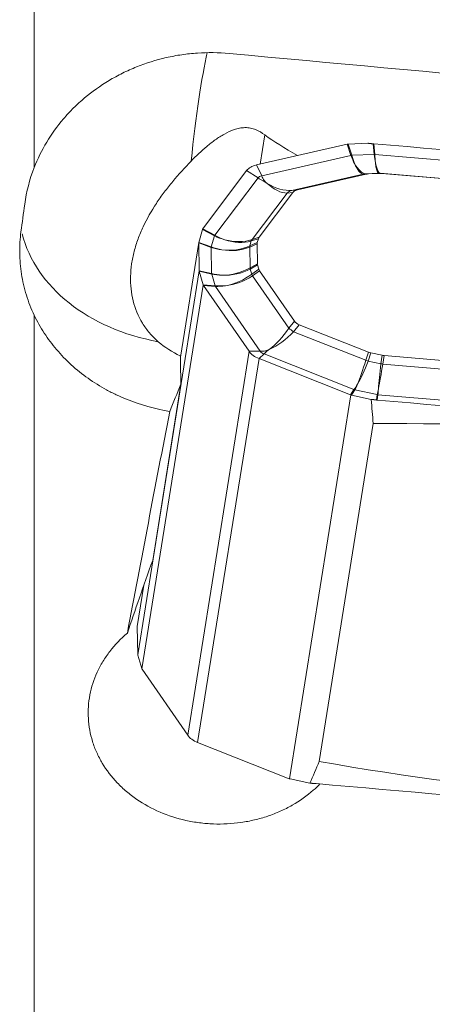
# Model space of a CAD drawing. Units: millimetres. Extents: x -25 to 93, y -190 to 211.
# Drawn here: x 43 to 51, y -101 to -82 of the extents above; entities that cross this region are included whole.
import ezdxf

# ---------------------------------------------------------------- set-up
doc = ezdxf.new("R2010")
doc.units = ezdxf.units.MM
doc.layers.add('1', color=4, linetype='Continuous')

msp = doc.modelspace()

# ---------------------------------------------------------------- linework, layer by layer
at = {"layer": '1', "lineweight": 13}
for p, q in [((42.9121, -85.1795), (42.9121, -45.5406)), ((47.2303, -85.112), (47.3196, -84.5528)), ((48.9641, -84.9468), (48.8922, -84.7327)), ((48.9103, -84.7303), (48.9823, -84.9444)), ((49.4072, -84.9259), (49.3905, -84.7258)), ((49.4053, -84.7273), (49.4219, -84.9262)), ((48.9823, -84.9444), (49.4072, -84.9259)), ((49.4219, -84.9262), (59.497, -85.7846)), ((47.1598, -85.1281), (47.2597, -85.3358)), ((47.2597, -85.3358), (48.9641, -84.9468)), ((47.1894, -85.3765), (46.9724, -85.2367)), ((47.834, -85.6148), (49.201, -85.3028)), ((49.2546, -85.3062), (49.201, -85.3028)), ((49.2461, -85.2969), (49.4907, -85.2862)), ((49.2461, -85.2969), (49.2998, -85.3003)), ((49.5168, -85.2908), (49.4907, -85.2862)), ((49.5272, -85.287), (59.4424, -86.1317)), ((49.5272, -85.287), (49.5533, -85.2916)), ((46.3637, -86.4742), (47.1894, -85.3765)), ((47.0765, -86.554), (47.7437, -85.6672)), ((47.8523, -85.658), (47.7437, -85.6672)), ((47.834, -85.6148), (47.9426, -85.6057)), ((46.3578, -86.4859), (46.1275, -86.3637)), ((46.1334, -86.352), (46.3637, -86.4742)), ((46.296, -86.7057), (46.0556, -86.6186)), ((46.0569, -86.609), (46.2973, -86.6961)), ((46.2973, -86.6961), (46.3578, -86.4859)), ((47.1716, -86.6384), (47.0319, -86.6998)), ((47.0351, -86.6759), (47.0619, -86.583)), ((47.0351, -86.6759), (47.1748, -86.6146)), ((47.1963, -86.5395), (47.0619, -86.583)), ((47.0765, -86.554), (47.211, -86.5106)), ((46.296, -86.7057), (46.3026, -87.2073)), ((47.0319, -86.6998), (47.0372, -87.0956)), ((46.0627, -87.1518), (46.3026, -87.2073)), ((46.3042, -87.2172), (46.0642, -87.1616)), ((47.0372, -87.0956), (47.1766, -87.0181)), ((47.1804, -87.0425), (47.041, -87.1201)), ((47.041, -87.1201), (47.0703, -87.2178)), ((47.0703, -87.2178), (47.204, -87.1214)), ((47.2195, -87.153), (47.0857, -87.2493)), ((46.3042, -87.2172), (46.3704, -87.4382)), ((47.0857, -87.2493), (47.7778, -88.252)), ((46.1415, -87.4195), (46.3704, -87.4382)), ((46.3766, -87.4509), (46.1477, -87.4322)), ((46.3766, -87.4509), (47.2332, -88.6919)), ((42.9121, -106.6849), (42.9121, -88.0029)), ((47.7778, -88.252), (47.8848, -88.1168)), ((47.9766, -88.1847), (47.8697, -88.3199)), ((47.8697, -88.3199), (49.248, -88.8658)), ((45.8453, -96.0362), (47.018, -88.6932)), ((47.2332, -88.6919), (47.018, -88.6932)), ((49.248, -88.8658), (49.2995, -88.7086)), ((47.2086, -88.8339), (46.0359, -96.1769)), ((47.2086, -88.8339), (47.3047, -88.7447)), ((47.3047, -88.7447), (49.0232, -89.4253)), ((49.3449, -88.7223), (49.2934, -88.8794)), ((49.2934, -88.8794), (49.5388, -88.9318)), ((49.5388, -88.9318), (49.5627, -88.7688)), ((49.5993, -88.7742), (49.5754, -88.9372)), ((49.5754, -88.9372), (59.4906, -89.782)), ((48.9554, -89.5257), (49.0232, -89.4253)), ((49.0414, -89.4308), (48.9736, -89.5312)), ((49.0414, -89.4308), (49.4678, -89.5218)), ((49.4551, -89.6253), (49.4678, -89.5218)), ((49.4825, -89.524), (49.4699, -89.6269)), ((49.4825, -89.524), (59.5576, -90.3824))]:
    msp.add_line(p, q, dxfattribs=at)
at = {"layer": '1', "lineweight": 18}
for p, q in [((48.8922, -84.7327), (47.1598, -85.1281)), ((49.2899, -84.7138), (48.9103, -84.7303)), ((46.1334, -86.352), (46.9724, -85.2367)), ((47.9426, -85.6057), (49.2546, -85.3062)), ((49.2998, -85.3003), (49.5168, -85.2908)), ((49.5533, -85.2916), (59.4441, -86.1343)), ((47.211, -86.5106), (47.8523, -85.658)), ((46.1275, -86.3637), (46.0569, -86.609)), ((46.0556, -86.6136), (45.7054, -88.8062)), ((46.0627, -87.1518), (46.0556, -86.6186)), ((47.1716, -86.6384), (47.1766, -87.0181)), ((47.1748, -86.6146), (47.1963, -86.5395)), ((46.0628, -87.1566), (44.89, -94.4998)), ((46.0642, -87.1616), (46.1415, -87.4195)), ((47.1804, -87.0425), (47.204, -87.1214)), ((47.2195, -87.153), (47.8848, -88.1168)), ((46.1434, -87.4259), (44.9707, -94.7691)), ((47.018, -88.6932), (46.1477, -87.4322)), ((47.9766, -88.1847), (49.2995, -88.7086)), ((47.2086, -88.8339), (48.9554, -89.5257)), ((49.3449, -88.7223), (49.5627, -88.7688)), ((49.5993, -88.7742), (59.4901, -89.6169)), ((45.1771, -92.6926), (45.7156, -89.3208)), ((48.9642, -89.5291), (47.7914, -96.8723)), ((48.9736, -89.5312), (49.3545, -89.6125)), ((49.3913, -90.0739), (48.3587, -96.5398)), ((45.0093, -93.1648), (44.8829, -93.9567)), ((44.883, -93.9616), (44.89, -94.4948)), ((44.9688, -94.7625), (44.8915, -94.5046)), ((44.975, -94.7752), (45.8453, -96.0362)), ((47.7827, -96.8688), (46.0359, -96.1769)), ((48.1818, -96.9556), (47.8009, -96.8743))]:
    msp.add_line(p, q, dxfattribs=at)
at = {"layer": '1', "lineweight": 13}
for centre, major_axis, ratio, start_param, end_param in [((46.1245, -85.943), (0.2971, 3.4874), 0.085089, 0.561109, 1.3209648), ((49.5285, -84.4843), (0.0023, -0.8006), 0.183538, -0.9870383, -0.7252389), ((49.5285, -84.4843), (0.0361, 0.7998), 0.130261, 2.1621147, 2.4239141), ((49.1315, -84.5016), (0.1327, -0.7901), 0.347394, -1.0316043, -0.7698049), ((49.1315, -84.5016), (0.0791, -0.7972), 0.283282, -1.0101962, -0.7483968), ((49.1315, -84.5016), (0.0827, -0.8012), 0.283878, -0.7552866, -0.0571549), ((49.1315, -84.5016), (0.1368, -0.794), 0.34713, -0.7770323, -0.0789006), ((49.5285, -84.4843), (0.0032, -0.8031), 0.183503, -0.7288634, -0.0307317), ((49.5285, -84.4843), (0.0354, 0.8022), 0.130563, 2.4203639, 3.1184956), ((49.2568, -85.5965), (0.0191, 0.2994), 0.947043, 0.104958, 0.2649553), ((49.5014, -85.5859), (0.0523, 0.2954), 0.987312, 0.0901782, 0.2134732), ((47.3245, -85.4303), (0.1481, -0.0237), 0.651345, 2.1244487, 2.8097814), ((47.4683, -84.8718), (-0.6393, 0.4809), 0.717393, 1.6716967, 1.8191365), ((47.4416, -84.8873), (-0.178, 0.7799), 0.398966, 2.0898316, 2.2372714), ((47.4598, -84.8831), (0.5117, -0.6337), 0.638922, -1.1629709, -1.0486113), ((47.4598, -84.8831), (0.3348, -0.7395), 0.527291, -1.0111994, -0.8968399), ((47.4598, -84.8831), (0.5849, -0.6429), 0.606257, -1.1195873, -0.4214556), ((47.4598, -84.8831), (0.4052, -0.7553), 0.519358, -0.9722227, -0.274091), ((47.8898, -85.9085), (-0.0251, 0.2989), 0.775633, 0.1336176, 0.569001), ((46.1245, -85.943), (3.4997, 0.0462), 0.753996, -2.9673644, -1.823371), ((46.4683, -86.2849), (-0.1406, -0.265), 0.017541, -0.7659638, -0.7008509), ((46.6494, -85.9603), (0.7399, -0.3106), 0.74706, -1.6525195, -1.3907201), ((46.6494, -85.9603), (0.6909, -0.4078), 0.732735, -1.5519197, -1.2901203), ((46.6494, -85.9603), (0.7503, -0.3096), 0.738747, -1.3972191, -0.6990874), ((46.6494, -85.9603), (0.7028, -0.405), 0.72548, -1.3008111, -0.6026794), ((47.2226, -86.7954), (-0.0923, 0.2855), 0.535836, 0.4145527, 0.5764111), ((46.5942, -86.1524), (0.799, -0.0629), 0.756387, -1.8929785, -1.6311791), ((46.5942, -86.1524), (0.7873, -0.1499), 0.757269, -1.8100324, -1.548233), ((46.5942, -86.1524), (0.8043, -0.0648), 0.751246, -1.6294155, -0.9312838), ((46.5942, -86.1524), (0.7929, -0.1502), 0.752084, -1.5490696, -0.8509379), ((47.1959, -86.8883), (-0.1207, 0.2746), 0.408002, 0.5282601, 0.6515551), ((46.6006, -86.6376), (0.7905, 0.1599), 0.730842, -1.8376887, -1.139557), ((46.6006, -86.6376), (0.8029, 0.0788), 0.741506, -1.7626528, -1.0645211), ((47.2011, -87.2841), (-0.1458, 0.2622), 0.297072, 0.6185194, 0.7418144), ((46.6006, -86.6376), (0.7972, 0.0815), 0.746276, -2.0287115, -1.7669121), ((46.6006, -86.6376), (0.7845, 0.1636), 0.735124, -2.1056185, -1.8438191), ((46.661, -86.8396), (0.7114, 0.3861), 0.668391, -2.0456304, -1.3474987), ((46.661, -86.8396), (0.7518, 0.302), 0.696283, -1.9665029, -1.2683712), ((47.2304, -87.3818), (0.1753, -0.2434), 0.173365, -2.427351, -2.2654926), ((46.4806, -87.2177), (-0.0244, -0.299), 0.473336, -0.7041887, -0.6390759), ((46.661, -86.8396), (0.741, 0.3072), 0.702182, -2.2402121, -1.9784127), ((46.661, -86.8396), (0.7, 0.3913), 0.672737, -2.3206728, -2.0588734), ((47.5016, -88.0574), (0.476, 0.7021), 0.398183, -2.2760592, -1.5779275), ((47.5016, -88.0574), (0.6216, 0.5903), 0.520278, -2.1682469, -1.4701152), ((47.9224, -88.3845), (-0.2353, 0.1862), 0.06217, -1.2957496, -0.8603663), ((47.5105, -88.0703), (-0.6584, -0.4544), 0.644264, 0.7573268, 0.9047666), ((47.3671, -88.661), (-0.1481, 0.0237), 0.651345, 0.5565613, 1.2418939), ((47.4833, -88.0502), (-0.2946, -0.7438), 0.24509, 0.474885, 0.6223248), ((47.5016, -88.0574), (0.5608, 0.5872), 0.538686, -2.3479515, -2.2335919), ((47.5016, -88.0574), (0.4222, 0.6912), 0.395275, -2.4510225, -2.3366629), ((49.1872, -88.725), (0.2099, 0.7773), 0.119842, -2.4185539, -1.7204222), ((49.1872, -88.725), (0.258, 0.7628), 0.188195, -2.4087682, -1.7106365), ((49.3008, -88.9304), (-0.2851, 0.0935), 0.154242, -1.494383, -1.3343857), ((49.5856, -88.8101), (0.0994, 0.7968), 0.039505, 1.729125, 2.4272567), ((49.5856, -88.8101), (0.1367, 0.7913), 0.01463, -2.4278465, -1.7297148), ((49.5462, -88.9828), (-0.2968, 0.0435), 0.164746, -1.6450461, -1.5217511), ((49.1872, -88.725), (0.2552, 0.7593), 0.188347, -2.6766686, -2.4148692), ((49.1872, -88.725), (0.2075, 0.7737), 0.119261, -2.6862972, -2.4244978), ((49.5856, -88.8101), (0.1363, 0.7889), 0.014802, -2.6930485, -2.4312491), ((49.5856, -88.8101), (0.0992, 0.7944), 0.039652, 2.4306651, 2.6924645)]:
    msp.add_ellipse(centre, major_axis=major_axis, ratio=ratio, start_param=start_param, end_param=end_param, dxfattribs=at)
at = {"layer": '1', "lineweight": 18}
for centre, major_axis, ratio, start_param, end_param in [((-473.4026, 0), (1784.3552, -174.9502), 0.018584, -1.2732393, -1.2662989), ((66.434, -87.6733), (19.7339, -3.992), 0.131796, -2.8623439, -2.7569363), ((48.938, -84.498), (0.2476, 0.1851), 0.633792, -2.1813199, -2.1491371), ((48.938, -84.498), (0.2888, 0.0819), 0.754165, -1.9075194, -1.8753367), ((25.4693, -1147.8389), (1217.2028, -288.1208), 0.844835, 1.7407329, 1.7488871), ((47.3325, -85.3801), (0.395, -0.0631), 0.651345, 2.1244487, 2.8097814), ((49.4255, -85.6073), (0.2713, -0.2441), 0.687997, 2.5303163, 2.6903136), ((49.5836, -85.6004), (0.2137, -0.2541), 0.829573, 2.450205, 2.5735), ((48.2315, -85.8798), (0.3879, -0.2082), 0.487834, 2.6315096, 3.0668929), ((46.1665, -86.1248), (0.0647, 0.3052), 0.058187, -2.457419, -2.4248639), ((46.1665, -86.1248), (0.1095, 0.2814), 0.254533, -2.4380589, -2.4055032), ((46.0928, -86.3809), (0.0626, 0.2964), 0.061531, -2.4602867, -2.4354789), ((46.0928, -86.3809), (0.027, 0.3093), 0.082635, 2.4296064, 2.4544142), ((47.6351, -86.6952), (0.4627, -0.0703), 0.417588, 3.0872682, -3.0726221), ((47.6457, -86.6586), (0.4499, -0.117), 0.424024, 2.968772, 3.1306304), ((46.0999, -86.924), (0.0266, 0.3017), 0.086774, 2.4339699, 2.4587797), ((46.0999, -86.9239), (0.0115, -0.3101), 0.221061, -0.7303798, -0.7055724), ((47.6397, -87.0402), (0.463, -0.0284), 0.425042, -3.1098925, -2.9865975), ((47.6512, -87.0787), (0.4511, 0.02), 0.449468, -3.0289103, -2.8670518), ((46.1806, -87.1933), (0.0109, -0.3018), 0.234099, -0.7317937, -0.6992373), ((46.1806, -87.1933), (0.0662, -0.3043), 0.387925, -0.7892454, -0.7566893), ((48.2589, -87.9592), (0.392, 0.1212), 0.561635, -2.9670188, -2.5316354), ((47.3751, -88.6108), (0.395, -0.0631), 0.651345, -2.5850314, -1.8996987), ((49.4628, -88.4361), (0.2807, 0.177), 0.832082, -2.5953818, -2.4353846), ((49.6214, -88.4699), (0.068, -0.298), 0.978509, -0.4263147, -0.3030197), ((46.1344, -86.6983), (3.3449, 8.6863), 0.061709, -1.9172809, -1.8536486), ((49.0013, -89.2965), (0.2425, -0.1768), 0.748432, -1.238335, -1.2061521), ((49.0013, -89.2965), (0.2853, -0.104), 0.770029, -1.4227444, -1.3905619), ((-1933.8331, -12515.8597), (1828.0505, 12951.0004), 0.063493, -0.2769407, -0.2768143), ((4.0624, 475.0552), (1239.9289, -160.6602), 0.445202, -1.476606, -1.4684518), ((87.0961, 0), (47.2181, 177.9894), 0.109886, 2.1287972, 2.1566249), ((-4231.4737, -26927.5696), (4290.1231, 26836.7797), 0.045704, -0.0007181, 0.0074511), ((46.3785, -90.6411), (2.3892, 6.2045), 0.061709, 1.9314452, 2.1828271), ((44.8457, -94.1894), (0.0266, 0.3018), 0.086773, -0.7075985, -0.6827899), ((44.8529, -94.7324), (0.027, 0.3092), 0.082637, -0.7120579, -0.6872466), ((44.8529, -94.7324), (0.0107, -0.3025), 0.232199, 2.4149882, 2.4397966), ((44.9335, -95.0017), (0.0119, -0.3116), 0.219469, 2.4049501, 2.4375064), ((44.9335, -95.0017), (0.0639, -0.2946), 0.41402, 2.3535387, 2.3860939), ((46.2024, -95.9538), (-0.395, 0.0631), 0.651345, 0.5565613, 1.2418939), ((52.6872, -69.1349), (65.8414, 157.506), 0.03901, -1.7320308, -1.7293499), ((4339.3616, 26740.0922), (4290.1231, 26836.7797), 0.045704, 3.1408745, -3.1341416), ((47.7543, -97.1049), (0.2342, -0.1983), 0.715434, 1.9794378, 2.0116207), ((47.7543, -97.1049), (0.2939, -0.0679), 0.780093, 1.5921304, 1.624313), ((82.3535, 965.2856), (1217.2018, -288.1194), 0.844834, -1.4008607, -1.3927065)]:
    msp.add_ellipse(centre, major_axis=major_axis, ratio=ratio, start_param=start_param, end_param=end_param, dxfattribs=at)
for points, knots in [([(42.9121, -85.1795), (42.9776, -85.0108), (43.0574, -84.8486), (43.2444, -84.5372), (43.3518, -84.3879), (43.5345, -84.1741), (43.5989, -84.1049), (43.7326, -83.9723), (43.8023, -83.9087), (44.0194, -83.7258), (44.175, -83.6144), (44.4256, -83.4641), (44.5123, -83.4167), (44.6882, -83.3294), (44.7778, -83.2894), (45.0512, -83.1796), (45.2399, -83.1203), (45.5329, -83.0533), (45.6327, -83.0346), (45.8321, -83.0053), (45.9321, -82.9946), (46.2326, -82.9745), (46.4338, -82.9768), (46.636, -82.9954)], [0, 0, 0, 0, 0.125, 0.125, 0.25, 0.25, 0.3125, 0.3125, 0.375, 0.375, 0.5, 0.5, 0.5625, 0.5625, 0.625, 0.625, 0.75, 0.75, 0.8125, 0.8125, 0.875, 0.875, 1, 1, 1, 1]), ([(45.9104, -85.0563), (46.0068, -84.9568), (46.1065, -84.8625), (46.2637, -84.7309), (46.3174, -84.6887), (46.4285, -84.6089), (46.4863, -84.5711), (46.6065, -84.5036), (46.6693, -84.4736), (46.7682, -84.4403), (46.8018, -84.4313), (46.8703, -84.4186), (46.9057, -84.415), (46.9757, -84.4147), (47.0103, -84.418), (47.0786, -84.4312), (47.112, -84.4412), (47.207, -84.4785), (47.2654, -84.5133), (47.3196, -84.5528)], [0, 0, 0, 0, 0.25, 0.25, 0.375, 0.375, 0.5, 0.5, 0.625, 0.625, 0.6875, 0.6875, 0.75, 0.75, 0.8125, 0.8125, 0.875, 0.875, 1, 1, 1, 1]), ([(45.2836, -88.5096), (45.2234, -88.4579), (45.1681, -88.4024), (45.0671, -88.2839), (45.0212, -88.2206), (44.8992, -88.0208), (44.8406, -87.8786), (44.784, -87.6521), (44.7705, -87.5745), (44.7542, -87.4188), (44.7514, -87.3403), (44.7555, -87.1817), (44.7626, -87.1014), (44.7862, -86.9407), (44.8026, -86.8609), (44.8438, -86.7023), (44.8686, -86.6234), (44.926, -86.4663), (44.9589, -86.3878), (45.0671, -86.1566), (45.152, -86.0079), (45.2951, -85.7907), (45.3457, -85.719), (45.4506, -85.5787), (45.5049, -85.5103), (45.6721, -85.3093), (45.7895, -85.181), (45.9104, -85.0563)], [0, 0, 0, 0, 0.0625, 0.0625, 0.125, 0.125, 0.25, 0.25, 0.3125, 0.3125, 0.375, 0.375, 0.4375, 0.4375, 0.5, 0.5, 0.5625, 0.5625, 0.625, 0.625, 0.75, 0.75, 0.8125, 0.8125, 0.875, 0.875, 1, 1, 1, 1]), ([(47.291, -85.4346), (47.2926, -85.4334), (47.2941, -85.4322), (47.2966, -85.4305), (47.2974, -85.43), (47.2992, -85.429), (47.3001, -85.4285), (47.3029, -85.427), (47.305, -85.4262), (47.3071, -85.4253)], [0, 0, 0, 0, 0.3356437, 0.3356437, 0.5, 0.5, 0.6643563, 0.6643563, 1, 1, 1, 1]), ([(42.9121, -88.0029), (42.8532, -87.8792), (42.8033, -87.7498), (42.7222, -87.4845), (42.6915, -87.3504), (42.6491, -87.0809), (42.6374, -86.9456), (42.6347, -86.7422), (42.6362, -86.6742), (42.6443, -86.5396), (42.6508, -86.4728), (42.6598, -86.4065)], [0, 0, 0, 0, 0.25, 0.25, 0.5, 0.5, 0.75, 0.75, 0.875, 0.875, 1, 1, 1, 1]), ([(45.5027, -89.8423), (45.2167, -89.7956), (44.9413, -89.7188), (44.6101, -89.5846), (44.5446, -89.5559), (44.4166, -89.4952), (44.354, -89.4633), (44.1701, -89.3627), (44.0528, -89.2893), (43.8288, -89.1299), (43.7215, -89.0435), (43.5201, -88.8595), (43.4269, -88.7629), (43.2548, -88.5609), (43.176, -88.4554), (43.0328, -88.2356), (42.9683, -88.1208), (42.9121, -88.0029)], [0, 0, 0, 0, 0.25, 0.25, 0.3125, 0.3125, 0.375, 0.375, 0.5, 0.5, 0.625, 0.625, 0.75, 0.75, 0.875, 0.875, 1, 1, 1, 1]), ([(47.3502, -88.6966), (47.3482, -88.6954), (47.346, -88.6943), (47.3432, -88.6924), (47.3422, -88.6917), (47.3404, -88.6904), (47.3396, -88.6897), (47.337, -88.6876), (47.3355, -88.6861), (47.3339, -88.6846)], [0, 0, 0, 0, 0.3356437, 0.3356437, 0.5, 0.5, 0.6643563, 0.6643563, 1, 1, 1, 1]), ([(48.3735, -96.9687), (48.3329, -97.0104), (48.2903, -97.0509), (48.1241, -97.197), (47.9898, -97.2925), (47.7699, -97.4178), (47.6931, -97.4567), (47.5365, -97.5266), (47.3765, -97.5891), (47.2097, -97.6369), (47.0395, -97.6774), (46.9521, -97.694), (46.6891, -97.7316), (46.5131, -97.7406), (46.2482, -97.7307), (46.1594, -97.7234), (45.9831, -97.7008), (45.8965, -97.6856), (45.6406, -97.6289), (45.4757, -97.5762), (45.1574, -97.44), (45.0097, -97.3589), (44.8047, -97.2187), (44.7392, -97.1688), (44.6138, -97.0626), (44.5545, -97.0066), (44.389, -96.8328), (44.2939, -96.7082), (44.1743, -96.5079), (44.1384, -96.4389), (44.0761, -96.2995), (44.0227, -96.158), (43.9869, -96.0125), (43.96, -95.8648), (43.9511, -95.7896), (43.9426, -95.6397), (43.9431, -95.5647), (43.9532, -95.4148), (43.9629, -95.3395), (44.0057, -95.1174), (44.052, -94.9736), (44.1476, -94.7642), (44.1841, -94.6951), (44.2654, -94.5608), (44.3099, -94.496), (44.4545, -94.3082), (44.5657, -94.192), (44.6924, -94.0851)], [0, 0, 0, 0, 0.0234623, 0.0234623, 0.0885648, 0.0885648, 0.121116, 0.121116, 0.1536673, 0.1862185, 0.1862185, 0.2187698, 0.2187698, 0.2838723, 0.2838723, 0.3164236, 0.3164236, 0.3489748, 0.3489748, 0.4140774, 0.4140774, 0.4791799, 0.4791799, 0.5117311, 0.5117311, 0.5442824, 0.5442824, 0.6093849, 0.6093849, 0.6419362, 0.6419362, 0.6744874, 0.7070387, 0.7070387, 0.7395899, 0.7395899, 0.7721412, 0.7721412, 0.8046925, 0.8046925, 0.869795, 0.869795, 0.9023462, 0.9023462, 0.9348975, 0.9348975, 1, 1, 1, 1])]:
    msp.add_open_spline(points, degree=3, knots=knots, dxfattribs=at)
for points, weights in [([(49.3905, -84.7258), (49.3402, -84.7198), (49.2899, -84.7138)], [0.500000012516, 0.499999987484, 0.500000012516]), ([(45.7156, -89.3208), (45.7103, -89.0514), (45.705, -88.7819)], [0.499994537997, 0.500005462003, 0.499994537997]), ([(49.3545, -89.6125), (49.4048, -89.6189), (49.4551, -89.6253)], [0.499999914748, 0.500000085252, 0.499999914748]), ([(48.2836, -96.9608), (48.2327, -96.9582), (48.1818, -96.9556)], [0.500000005028, 0.499999994972, 0.500000005028])]:
    msp.add_rational_spline(points, weights, degree=2, dxfattribs=at)
for points in [[(49.3905, -84.7258), (49.3929, -84.7261), (49.3978, -84.7267), (49.4028, -84.7271), (49.4053, -84.7273)], [(42.7306, -85.88), (42.7628, -85.6398), (42.8235, -85.4079), (42.9121, -85.1795)], [(42.6598, -86.4065), (42.6834, -86.2315), (42.707, -86.056), (42.7306, -85.88)], [(45.705, -88.7819), (45.5485, -88.7088), (45.4083, -88.6166), (45.2836, -88.5096)], [(49.4699, -89.6269), (49.4674, -89.6267), (49.4625, -89.6262), (49.4576, -89.6257), (49.4551, -89.6253)], [(48.2836, -96.9608), (48.2861, -96.9609), (48.2911, -96.9612), (48.296, -96.9616), (48.2985, -96.9618)]]:
    msp.add_open_spline(points, degree=3, dxfattribs=at)
at = {"layer": '1', "lineweight": 13}
for points in [[(49.4219, -84.9262), (49.4169, -84.9262), (49.412, -84.9261), (49.4072, -84.9259)], [(48.9823, -84.9444), (48.9762, -84.9453), (48.9701, -84.9461), (48.9641, -84.9468)], [(46.296, -86.7057), (46.2964, -86.7026), (46.2968, -86.6994), (46.2973, -86.6961)], [(46.3042, -87.2172), (46.3036, -87.214), (46.3031, -87.2107), (46.3026, -87.2073)], [(49.0232, -89.4253), (49.0292, -89.4273), (49.0353, -89.4292), (49.0414, -89.4308)], [(49.4678, -89.5218), (49.4727, -89.5227), (49.4776, -89.5234), (49.4825, -89.524)]]:
    msp.add_open_spline(points, degree=3, dxfattribs=at)

doc.saveas('drawing.dxf')
